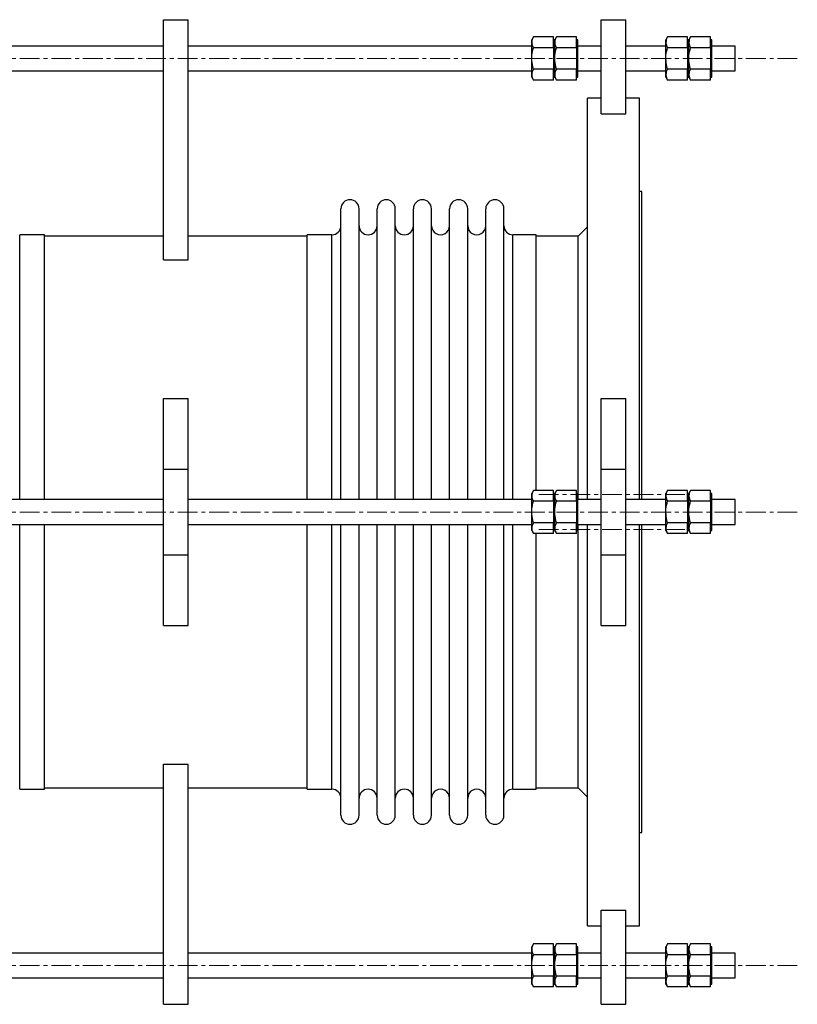
# Model space of a CAD drawing. Units: millimetres. Extents: x 122 to 2425, y 291 to 2866.
# Drawn here: x 1924 to 2425, y 291 to 925 of the extents above; entities that cross this region are included whole.
import ezdxf

# ---------------------------------------------------------------- set-up
doc = ezdxf.new("R2010")
doc.units = ezdxf.units.MM
doc.linetypes.add('CENTERX2', pattern=[20.32, 12.7, -2.54, 2.54, -2.54])
doc.layers.get('0').update_dxf_attribs({"lineweight": 20})

msp = doc.modelspace()

# ---------------------------------------------------------------- linework, layer by layer
at = {"color": 7, "linetype": 'Continuous', "lineweight": 25}
for p, q in [((2016.9, 770.05), (2016.9, 924.73)), ((2016.9, 924.73), (2032.9, 924.73)), ((2032.9, 770.05), (2032.9, 924.73)), ((2298.6, 924.73), (2314.6, 924.73)), ((2298.6, 864.09), (2298.6, 924.73)), ((2314.6, 864.09), (2314.6, 924.73)), ((2255.07, 913.59), (2254, 911.73)), ((2268, 913.59), (2255.07, 913.59)), ((2268, 910.12), (2268, 913.59)), ((2269.87, 913.59), (2268.8, 911.73)), ((2282.8, 913.59), (2269.87, 913.59)), ((2282.8, 910.12), (2282.8, 913.59)), ((2341.37, 913.59), (2340.3, 911.73)), ((2354.3, 913.59), (2341.37, 913.59)), ((2354.3, 910.12), (2354.3, 913.59)), ((2356.17, 913.59), (2355.1, 911.73)), ((2369.1, 913.59), (2356.17, 913.59)), ((2369.1, 910.12), (2369.1, 913.59)), ((2016.9, 907.73), (1795.8, 907.73)), ((2254, 907.73), (2032.9, 907.73)), ((2254, 910.12), (2254, 911.73)), ((2254, 899.73), (2254, 910.12)), ((2268, 906.66), (2255.07, 906.66)), ((2268.8, 911.73), (2268, 911.73)), ((2268, 906.66), (2268, 910.12)), ((2268, 906.66), (2268, 899.73)), ((2268.8, 910.12), (2268.8, 911.73)), ((2268.8, 887.73), (2268.8, 911.73)), ((2268.8, 899.73), (2268.8, 910.12)), ((2282.8, 906.66), (2269.87, 906.66)), ((2283.6, 911.73), (2282.8, 911.73)), ((2282.8, 906.66), (2282.8, 910.12)), ((2282.8, 906.66), (2282.8, 899.73)), ((2283.6, 887.73), (2283.6, 911.73)), ((2298.6, 907.73), (2283.6, 907.73)), ((2340.3, 907.73), (2314.6, 907.73)), ((2340.3, 910.12), (2340.3, 911.73)), ((2340.3, 899.73), (2340.3, 910.12)), ((2354.3, 906.66), (2341.37, 906.66)), ((2355.1, 911.73), (2354.3, 911.73)), ((2354.3, 906.66), (2354.3, 910.12)), ((2354.3, 906.66), (2354.3, 899.73)), ((2355.1, 887.73), (2355.1, 911.73)), ((2355.1, 910.12), (2355.1, 911.73)), ((2355.1, 899.73), (2355.1, 910.12)), ((2369.1, 906.66), (2356.17, 906.66)), ((2369.9, 911.73), (2369.1, 911.73)), ((2369.1, 906.66), (2369.1, 910.12)), ((2369.1, 906.66), (2369.1, 899.73)), ((2369.9, 887.73), (2369.9, 911.73)), ((2384.9, 907.73), (2369.9, 907.73)), ((2384.9, 899.73), (2384.9, 907.73)), ((2254, 889.34), (2254, 899.73)), ((2268, 899.73), (2268, 892.8)), ((2268.8, 889.34), (2268.8, 899.73)), ((2282.8, 899.73), (2282.8, 892.8)), ((2340.3, 889.34), (2340.3, 899.73)), ((2354.3, 899.73), (2354.3, 892.8)), ((2355.1, 889.34), (2355.1, 899.73)), ((2369.1, 899.73), (2369.1, 892.8)), ((2384.9, 891.73), (2384.9, 899.73)), ((1795.8, 891.73), (2016.9, 891.73)), ((2032.9, 891.73), (2254, 891.73)), ((2254, 887.73), (2254, 889.34)), ((2254, 887.73), (2255.07, 885.87)), ((2268, 892.8), (2255.07, 892.8)), ((2268, 889.34), (2268, 892.8)), ((2268, 885.87), (2268, 889.34)), ((2268, 887.73), (2268.8, 887.73)), ((2268.8, 887.73), (2268.8, 889.34)), ((2268.8, 887.73), (2269.87, 885.87)), ((2282.8, 892.8), (2269.87, 892.8)), ((2282.8, 889.34), (2282.8, 892.8)), ((2282.8, 885.87), (2282.8, 889.34)), ((2282.8, 887.73), (2283.6, 887.73)), ((2283.6, 891.73), (2298.6, 891.73)), ((2314.6, 891.73), (2340.3, 891.73)), ((2340.3, 887.73), (2340.3, 889.34)), ((2340.3, 887.73), (2341.37, 885.87)), ((2354.3, 892.8), (2341.37, 892.8)), ((2354.3, 889.34), (2354.3, 892.8)), ((2354.3, 885.87), (2354.3, 889.34)), ((2354.3, 887.73), (2355.1, 887.73)), ((2355.1, 887.73), (2355.1, 889.34)), ((2355.1, 887.73), (2356.17, 885.87)), ((2369.1, 892.8), (2356.17, 892.8)), ((2369.1, 889.34), (2369.1, 892.8)), ((2369.1, 885.87), (2369.1, 889.34)), ((2369.1, 887.73), (2369.9, 887.73)), ((2369.9, 891.73), (2384.9, 891.73)), ((2268, 885.87), (2255.07, 885.87)), ((2282.8, 885.87), (2269.87, 885.87)), ((2354.3, 885.87), (2341.37, 885.87)), ((2369.1, 885.87), (2356.17, 885.87)), ((2298.6, 874.28), (2289.9, 874.28)), ((2289.9, 615.78), (2289.9, 874.28)), ((2323.3, 874.28), (2314.6, 874.28)), ((2323.3, 615.78), (2323.3, 874.28)), ((2298.6, 864.09), (2314.6, 864.09)), ((2324.9, 814.18), (2323.3, 814.18)), ((2324.9, 615.78), (2324.9, 814.18)), ((2131.19, 615.78), (2131.19, 803.02)), ((2142.85, 615.78), (2142.85, 803.02)), ((2154.5, 615.78), (2154.5, 803.02)), ((2166.15, 615.78), (2166.15, 803.02)), ((2177.81, 615.78), (2177.81, 803.02)), ((2189.46, 615.78), (2189.46, 803.02)), ((2201.11, 615.78), (2201.11, 803.02)), ((2212.77, 615.78), (2212.77, 803.02)), ((2224.42, 615.78), (2224.42, 803.02)), ((2236.07, 615.78), (2236.07, 803.02)), ((1940.4, 786.28), (1924.43, 786.28)), ((1940.4, 615.78), (1940.4, 786.28)), ((2125.37, 786.28), (2109.4, 786.28)), ((2109.4, 615.78), (2109.4, 786.28)), ((2256.9, 786.28), (2241.9, 786.28)), ((2256.9, 621.64), (2256.9, 786.28)), ((2289.9, 791.28), (2283.9, 785.28)), ((2016.9, 785.28), (1940.4, 785.28)), ((2109.4, 785.28), (2032.9, 785.28)), ((2283.9, 785.28), (2256.9, 785.28)), ((2283.9, 615.78), (2283.9, 785.28)), ((2016.9, 770.05), (2032.9, 770.05)), ((2016.9, 680.78), (2032.9, 680.78)), ((2016.9, 635.28), (2016.9, 680.78)), ((2032.9, 635.28), (2032.9, 680.78)), ((2298.6, 635.28), (2298.6, 680.78)), ((2298.6, 680.78), (2314.6, 680.78)), ((2314.6, 635.28), (2314.6, 680.78)), ((2016.9, 635.28), (2032.9, 635.28)), ((2016.9, 580.28), (2016.9, 635.28)), ((2032.9, 580.28), (2032.9, 635.28)), ((2298.6, 580.28), (2298.6, 635.28)), ((2298.6, 635.28), (2314.6, 635.28)), ((2314.6, 580.28), (2314.6, 635.28)), ((2255.07, 621.64), (2254, 619.78)), ((2268, 621.64), (2255.07, 621.64)), ((2268, 618.18), (2268, 621.64)), ((2269.87, 621.64), (2268.8, 619.78)), ((2282.8, 621.64), (2269.87, 621.64)), ((2282.8, 618.18), (2282.8, 621.64)), ((2341.37, 621.64), (2340.3, 619.78)), ((2354.3, 621.64), (2341.37, 621.64)), ((2354.3, 618.18), (2354.3, 621.64)), ((2356.17, 621.64), (2355.1, 619.78)), ((2369.1, 621.64), (2356.17, 621.64)), ((2369.1, 618.18), (2369.1, 621.64)), ((2016.9, 615.78), (1795.8, 615.78)), ((2254, 615.78), (2032.9, 615.78)), ((2254, 618.18), (2254, 619.78)), ((2254, 607.78), (2254, 618.18)), ((2268.8, 619.78), (2268, 619.78)), ((2268, 614.71), (2268, 618.18)), ((2268.8, 618.18), (2268.8, 619.78)), ((2268.8, 595.78), (2268.8, 619.78)), ((2268.8, 607.78), (2268.8, 618.18)), ((2283.6, 619.78), (2282.8, 619.78)), ((2282.8, 614.71), (2282.8, 618.18)), ((2283.6, 595.78), (2283.6, 619.78)), ((2298.6, 615.78), (2283.6, 615.78)), ((2340.3, 615.78), (2314.6, 615.78)), ((2340.3, 618.18), (2340.3, 619.78)), ((2340.3, 607.78), (2340.3, 618.18)), ((2355.1, 619.78), (2354.3, 619.78)), ((2354.3, 614.71), (2354.3, 618.18)), ((2355.1, 618.18), (2355.1, 619.78)), ((2355.1, 595.78), (2355.1, 619.78)), ((2355.1, 607.78), (2355.1, 618.18)), ((2369.9, 619.78), (2369.1, 619.78)), ((2369.1, 614.71), (2369.1, 618.18)), ((2369.9, 595.78), (2369.9, 619.78)), ((2384.9, 615.78), (2369.9, 615.78)), ((2384.9, 607.78), (2384.9, 615.78)), ((2268, 614.71), (2255.07, 614.71)), ((2268, 614.71), (2268, 607.78)), ((2282.8, 614.71), (2269.87, 614.71)), ((2282.8, 614.71), (2282.8, 607.78)), ((2354.3, 614.71), (2341.37, 614.71)), ((2354.3, 614.71), (2354.3, 607.78)), ((2369.1, 614.71), (2356.17, 614.71)), ((2369.1, 614.71), (2369.1, 607.78)), ((2254, 597.39), (2254, 607.78)), ((2268, 607.78), (2268, 600.86)), ((2268.8, 597.39), (2268.8, 607.78)), ((2282.8, 607.78), (2282.8, 600.86)), ((2340.3, 597.39), (2340.3, 607.78)), ((2354.3, 607.78), (2354.3, 600.86)), ((2355.1, 597.39), (2355.1, 607.78)), ((2369.1, 607.78), (2369.1, 600.86)), ((2384.9, 599.78), (2384.9, 607.78)), ((1795.8, 599.78), (2016.9, 599.78)), ((1940.4, 429.28), (1940.4, 599.78)), ((2032.9, 599.78), (2254, 599.78)), ((2109.4, 429.28), (2109.4, 599.78)), ((2131.19, 412.55), (2131.19, 599.78)), ((2142.85, 412.55), (2142.85, 599.78)), ((2154.5, 412.55), (2154.5, 599.78)), ((2166.15, 412.55), (2166.15, 599.78)), ((2177.81, 412.55), (2177.81, 599.78)), ((2189.46, 412.55), (2189.46, 599.78)), ((2201.11, 412.55), (2201.11, 599.78)), ((2212.77, 412.55), (2212.77, 599.78)), ((2224.42, 412.55), (2224.42, 599.78)), ((2236.07, 412.55), (2236.07, 599.78)), ((2254, 595.78), (2254, 597.39)), ((2268, 600.86), (2255.07, 600.86)), ((2268, 597.39), (2268, 600.86)), ((2268, 593.93), (2268, 597.39)), ((2268.8, 595.78), (2268.8, 597.39)), ((2282.8, 600.86), (2269.87, 600.86)), ((2282.8, 597.39), (2282.8, 600.86)), ((2282.8, 593.93), (2282.8, 597.39)), ((2283.6, 599.78), (2298.6, 599.78)), ((2283.9, 430.28), (2283.9, 599.78)), ((2289.9, 341.28), (2289.9, 599.78)), ((2314.6, 599.78), (2340.3, 599.78)), ((2323.3, 341.28), (2323.3, 599.78)), ((2324.9, 401.38), (2324.9, 599.78)), ((2340.3, 595.78), (2340.3, 597.39)), ((2354.3, 600.86), (2341.37, 600.86)), ((2354.3, 597.39), (2354.3, 600.86)), ((2354.3, 593.93), (2354.3, 597.39)), ((2355.1, 595.78), (2355.1, 597.39)), ((2369.1, 600.86), (2356.17, 600.86)), ((2369.1, 597.39), (2369.1, 600.86)), ((2369.1, 593.93), (2369.1, 597.39)), ((2369.9, 599.78), (2384.9, 599.78)), ((2254, 595.78), (2255.07, 593.93)), ((2268, 593.93), (2255.07, 593.93)), ((2256.9, 429.28), (2256.9, 593.93)), ((2268, 595.78), (2268.8, 595.78)), ((2268.8, 595.78), (2269.87, 593.93)), ((2282.8, 593.93), (2269.87, 593.93)), ((2282.8, 595.78), (2283.6, 595.78)), ((2340.3, 595.78), (2341.37, 593.93)), ((2354.3, 593.93), (2341.37, 593.93)), ((2354.3, 595.78), (2355.1, 595.78)), ((2355.1, 595.78), (2356.17, 593.93)), ((2369.1, 593.93), (2356.17, 593.93)), ((2369.1, 595.78), (2369.9, 595.78)), ((2016.9, 580.28), (2032.9, 580.28)), ((2016.9, 534.78), (2016.9, 580.28)), ((2032.9, 534.78), (2032.9, 580.28)), ((2298.6, 534.78), (2298.6, 580.28)), ((2298.6, 580.28), (2314.6, 580.28)), ((2314.6, 534.78), (2314.6, 580.28)), ((2016.9, 534.78), (2032.9, 534.78)), ((2298.6, 534.78), (2314.6, 534.78)), ((2016.9, 445.51), (2032.9, 445.51)), ((2016.9, 290.84), (2016.9, 445.51)), ((2032.9, 290.84), (2032.9, 445.51)), ((1924.43, 429.28), (1940.4, 429.28)), ((1940.4, 430.28), (2016.9, 430.28)), ((2032.9, 430.28), (2109.4, 430.28)), ((2109.4, 429.28), (2125.37, 429.28)), ((2241.9, 429.28), (2256.9, 429.28)), ((2256.9, 430.28), (2283.9, 430.28)), ((2283.9, 430.28), (2289.9, 424.28)), ((2323.3, 401.38), (2324.9, 401.38)), ((2298.6, 351.48), (2314.6, 351.48)), ((2298.6, 290.84), (2298.6, 351.48)), ((2314.6, 290.84), (2314.6, 351.48)), ((2289.9, 341.28), (2298.6, 341.28)), ((2314.6, 341.28), (2323.3, 341.28)), ((2255.07, 329.69), (2254, 327.84)), ((2268, 329.69), (2255.07, 329.69)), ((2268, 326.23), (2268, 329.69)), ((2269.87, 329.69), (2268.8, 327.84)), ((2282.8, 329.69), (2269.87, 329.69)), ((2282.8, 326.23), (2282.8, 329.69)), ((2341.37, 329.69), (2340.3, 327.84)), ((2354.3, 329.69), (2341.37, 329.69)), ((2354.3, 326.23), (2354.3, 329.69)), ((2356.17, 329.69), (2355.1, 327.84)), ((2369.1, 329.69), (2356.17, 329.69)), ((2369.1, 326.23), (2369.1, 329.69)), ((2016.9, 323.84), (1795.8, 323.84)), ((2254, 323.84), (2032.9, 323.84)), ((2254, 326.23), (2254, 327.84)), ((2254, 315.84), (2254, 326.23)), ((2268.8, 327.84), (2268, 327.84)), ((2268, 322.77), (2268, 326.23)), ((2268.8, 303.84), (2268.8, 327.84)), ((2268.8, 326.23), (2268.8, 327.84)), ((2268.8, 315.84), (2268.8, 326.23)), ((2283.6, 327.84), (2282.8, 327.84)), ((2282.8, 322.77), (2282.8, 326.23)), ((2283.6, 303.84), (2283.6, 327.84)), ((2298.6, 323.84), (2283.6, 323.84)), ((2340.3, 323.84), (2314.6, 323.84)), ((2340.3, 326.23), (2340.3, 327.84)), ((2340.3, 315.84), (2340.3, 326.23)), ((2355.1, 327.84), (2354.3, 327.84)), ((2354.3, 322.77), (2354.3, 326.23)), ((2355.1, 303.84), (2355.1, 327.84)), ((2355.1, 326.23), (2355.1, 327.84)), ((2355.1, 315.84), (2355.1, 326.23)), ((2369.9, 327.84), (2369.1, 327.84)), ((2369.1, 322.77), (2369.1, 326.23)), ((2369.9, 303.84), (2369.9, 327.84)), ((2384.9, 323.84), (2369.9, 323.84)), ((2384.9, 315.84), (2384.9, 323.84)), ((2268, 322.77), (2255.07, 322.77)), ((2268, 322.77), (2268, 315.84)), ((2282.8, 322.77), (2269.87, 322.77)), ((2282.8, 322.77), (2282.8, 315.84)), ((2354.3, 322.77), (2341.37, 322.77)), ((2354.3, 322.77), (2354.3, 315.84)), ((2369.1, 322.77), (2356.17, 322.77)), ((2369.1, 322.77), (2369.1, 315.84)), ((2254, 305.44), (2254, 315.84)), ((2268, 315.84), (2268, 308.91)), ((2268.8, 305.44), (2268.8, 315.84)), ((2282.8, 315.84), (2282.8, 308.91)), ((2340.3, 305.44), (2340.3, 315.84)), ((2354.3, 315.84), (2354.3, 308.91)), ((2355.1, 305.44), (2355.1, 315.84)), ((2369.1, 315.84), (2369.1, 308.91)), ((2384.9, 307.84), (2384.9, 315.84)), ((1795.8, 307.84), (2016.9, 307.84)), ((2032.9, 307.84), (2254, 307.84)), ((2254, 303.84), (2254, 305.44)), ((2268, 308.91), (2255.07, 308.91)), ((2268, 305.44), (2268, 308.91)), ((2268, 301.98), (2268, 305.44)), ((2268.8, 303.84), (2268.8, 305.44)), ((2282.8, 308.91), (2269.87, 308.91)), ((2282.8, 305.44), (2282.8, 308.91)), ((2282.8, 301.98), (2282.8, 305.44)), ((2283.6, 307.84), (2298.6, 307.84)), ((2314.6, 307.84), (2340.3, 307.84)), ((2340.3, 303.84), (2340.3, 305.44)), ((2354.3, 308.91), (2341.37, 308.91)), ((2354.3, 305.44), (2354.3, 308.91)), ((2354.3, 301.98), (2354.3, 305.44)), ((2355.1, 303.84), (2355.1, 305.44)), ((2369.1, 308.91), (2356.17, 308.91)), ((2369.1, 305.44), (2369.1, 308.91)), ((2369.1, 301.98), (2369.1, 305.44)), ((2369.9, 307.84), (2384.9, 307.84)), ((2254, 303.84), (2255.07, 301.98)), ((2268, 301.98), (2255.07, 301.98)), ((2268, 303.84), (2268.8, 303.84)), ((2268.8, 303.84), (2269.87, 301.98)), ((2282.8, 301.98), (2269.87, 301.98)), ((2282.8, 303.84), (2283.6, 303.84)), ((2340.3, 303.84), (2341.37, 301.98)), ((2354.3, 301.98), (2341.37, 301.98)), ((2354.3, 303.84), (2355.1, 303.84)), ((2355.1, 303.84), (2356.17, 301.98)), ((2369.1, 301.98), (2356.17, 301.98)), ((2369.1, 303.84), (2369.9, 303.84)), ((2016.9, 290.84), (2032.9, 290.84)), ((2298.6, 290.84), (2314.6, 290.84))]:
    msp.add_line(p, q, dxfattribs=at)
at = {"color": 8, "linetype": 'CENTERX2', "lineweight": 18}
for p, q in [((2424.9, 899.73), (1624.9, 899.73)), ((2424.9, 607.78), (1625.61, 607.78)), ((2424.9, 315.84), (1624.9, 315.84))]:
    msp.add_line(p, q, dxfattribs=at)
at = {"color": 8, "linetype": 'Continuous', "lineweight": 25}
for p, q in [((1924.43, 615.78), (1924.43, 786.28)), ((2125.37, 615.78), (2125.37, 786.28)), ((2241.9, 615.78), (2241.9, 786.28)), ((1924.43, 429.28), (1924.43, 599.78)), ((2125.37, 429.28), (2125.37, 599.78)), ((2241.9, 429.28), (2241.9, 599.78))]:
    msp.add_line(p, q, dxfattribs=at)
at = {"color": 7, "linetype": 'CENTERX2', "lineweight": 18}
for p, q in [((2258.6, 618.98), (2354.6, 618.98)), ((2258.6, 596.59), (2354.6, 596.59))]:
    msp.add_line(p, q, dxfattribs=at)
at = {"color": 7, "linetype": 'Continuous', "lineweight": 25}
for centre, start, end in [((2137.02, 803.02), 0, 180), ((2160.33, 803.02), 0, 180), ((2183.63, 803.02), 0, 180), ((2206.94, 803.02), 0, 180), ((2230.25, 803.02), 0, 180), ((2125.37, 792.11), 270, 0), ((2148.67, 792.11), 180, 0), ((2171.98, 792.11), 180, 0), ((2195.29, 792.11), 179.99997, 0.00003), ((2218.59, 792.11), 179.99996, 0.00004), ((2241.9, 792.11), 180, 270), ((2125.37, 423.46), 0, 90), ((2148.67, 423.46), 0, 180), ((2171.98, 423.46), 0, 180), ((2195.29, 423.46), 359.99997, 180.00003), ((2218.59, 423.46), 359.99996, 180.00004), ((2241.9, 423.46), 90, 180), ((2137.02, 412.55), 180, 0), ((2160.33, 412.55), 180, 0), ((2183.63, 412.55), 180, 0), ((2206.94, 412.55), 180, 0), ((2230.25, 412.55), 180, 0)]:
    msp.add_arc(centre, 5.83, start, end, dxfattribs=at)
for points, knots in [([(2255.07, 913.59), (2254.77, 913.02), (2254.17, 911.89), (2254.05, 910.72), (2254, 910.12)], [0, 0, 0, 0, 0.495464, 1, 1, 1, 1]), ([(2269.87, 913.59), (2269.57, 913.02), (2268.97, 911.89), (2268.85, 910.72), (2268.8, 910.12)], [0, 0, 0, 0, 0.495464, 1, 1, 1, 1]), ([(2341.37, 913.59), (2341.07, 913.02), (2340.47, 911.89), (2340.35, 910.72), (2340.3, 910.12)], [0, 0, 0, 0, 0.4954668, 1, 1, 1, 1]), ([(2356.17, 913.59), (2355.87, 913.02), (2355.27, 911.89), (2355.15, 910.72), (2355.1, 910.12)], [0, 0, 0, 0, 0.495464, 1, 1, 1, 1]), ([(2254, 910.12), (2254, 910.04), (2254.01, 909.42), (2254.24, 908.25), (2254.79, 907.19), (2255.07, 906.66)], [0, 0, 0, 0, 0.070115, 0.530803, 1, 1, 1, 1]), ([(2254, 899.73), (2254.01, 900.36), (2254.07, 902.71), (2254.65, 904.99), (2255.07, 906.66)], [0, 0, 0, 0, 0.268624, 1, 1, 1, 1]), ([(2268.8, 910.12), (2268.8, 910.04), (2268.81, 909.42), (2269.04, 908.25), (2269.59, 907.19), (2269.87, 906.66)], [0, 0, 0, 0, 0.070114, 0.530806, 1, 1, 1, 1]), ([(2268.8, 899.73), (2268.81, 900.36), (2268.87, 902.71), (2269.45, 904.99), (2269.87, 906.66)], [0, 0, 0, 0, 0.268618, 1, 1, 1, 1]), ([(2340.3, 910.12), (2340.3, 910.04), (2340.31, 909.42), (2340.54, 908.25), (2341.09, 907.19), (2341.37, 906.66)], [0, 0, 0, 0, 0.0701143, 0.5308026, 1, 1, 1, 1]), ([(2340.3, 899.73), (2340.31, 900.36), (2340.37, 902.71), (2340.95, 904.99), (2341.37, 906.66)], [0, 0, 0, 0, 0.268622, 1, 1, 1, 1]), ([(2355.1, 910.12), (2355.1, 910.04), (2355.11, 909.42), (2355.34, 908.25), (2355.89, 907.19), (2356.17, 906.66)], [0, 0, 0, 0, 0.070115, 0.530803, 1, 1, 1, 1]), ([(2355.1, 899.73), (2355.11, 900.36), (2355.17, 902.71), (2355.75, 904.99), (2356.17, 906.66)], [0, 0, 0, 0, 0.268624, 1, 1, 1, 1]), ([(2255.07, 892.8), (2254.91, 893.38), (2254.28, 895.64), (2254.12, 897.99), (2254, 899.73)], [0, 0, 0, 0, 0.257522, 1, 1, 1, 1]), ([(2269.87, 892.8), (2269.71, 893.38), (2269.08, 895.64), (2268.92, 897.99), (2268.8, 899.73)], [0, 0, 0, 0, 0.257522, 1, 1, 1, 1]), ([(2341.37, 892.8), (2341.21, 893.38), (2340.58, 895.64), (2340.42, 897.99), (2340.3, 899.73)], [0, 0, 0, 0, 0.257524, 1, 1, 1, 1]), ([(2356.17, 892.8), (2356.01, 893.38), (2355.38, 895.64), (2355.22, 897.99), (2355.1, 899.73)], [0, 0, 0, 0, 0.257522, 1, 1, 1, 1]), ([(2255.07, 892.8), (2254.77, 892.24), (2254.17, 891.1), (2254.05, 889.93), (2254, 889.34)], [0, 0, 0, 0, 0.495433, 1, 1, 1, 1]), ([(2254, 889.34), (2254, 889.26), (2254.01, 888.63), (2254.24, 887.46), (2254.79, 886.41), (2255.07, 885.87)], [0, 0, 0, 0, 0.070088, 0.530789, 1, 1, 1, 1]), ([(2269.87, 892.8), (2269.57, 892.24), (2268.97, 891.1), (2268.85, 889.93), (2268.8, 889.34)], [0, 0, 0, 0, 0.495433, 1, 1, 1, 1]), ([(2268.8, 889.34), (2268.8, 889.26), (2268.81, 888.63), (2269.04, 887.46), (2269.59, 886.41), (2269.87, 885.87)], [0, 0, 0, 0, 0.070087, 0.530792, 1, 1, 1, 1]), ([(2341.37, 892.8), (2341.07, 892.24), (2340.47, 891.1), (2340.35, 889.93), (2340.3, 889.34)], [0, 0, 0, 0, 0.495436, 1, 1, 1, 1]), ([(2340.3, 889.34), (2340.3, 889.26), (2340.31, 888.63), (2340.54, 887.46), (2341.09, 886.41), (2341.37, 885.87)], [0, 0, 0, 0, 0.070087, 0.530789, 1, 1, 1, 1]), ([(2356.17, 892.8), (2355.87, 892.24), (2355.27, 891.1), (2355.15, 889.93), (2355.1, 889.34)], [0, 0, 0, 0, 0.495433, 1, 1, 1, 1]), ([(2355.1, 889.34), (2355.1, 889.26), (2355.11, 888.63), (2355.34, 887.46), (2355.89, 886.41), (2356.17, 885.87)], [0, 0, 0, 0, 0.070088, 0.530789, 1, 1, 1, 1]), ([(2255.07, 621.64), (2254.77, 621.08), (2254.17, 619.94), (2254.05, 618.77), (2254, 618.18)], [0, 0, 0, 0, 0.495464, 1, 1, 1, 1]), ([(2269.87, 621.64), (2269.57, 621.08), (2268.97, 619.94), (2268.85, 618.77), (2268.8, 618.18)], [0, 0, 0, 0, 0.495464, 1, 1, 1, 1]), ([(2341.37, 621.64), (2341.07, 621.08), (2340.47, 619.94), (2340.35, 618.77), (2340.3, 618.18)], [0, 0, 0, 0, 0.495467, 1, 1, 1, 1]), ([(2356.17, 621.64), (2355.87, 621.08), (2355.27, 619.94), (2355.15, 618.77), (2355.1, 618.18)], [0, 0, 0, 0, 0.495464, 1, 1, 1, 1]), ([(2254, 618.18), (2254, 618.09), (2254.01, 617.47), (2254.24, 616.3), (2254.79, 615.24), (2255.07, 614.71)], [0, 0, 0, 0, 0.0700993, 0.5308117, 1, 1, 1, 1]), ([(2268.8, 618.18), (2268.8, 618.09), (2268.81, 617.47), (2269.04, 616.3), (2269.59, 615.24), (2269.87, 614.71)], [0, 0, 0, 0, 0.070098, 0.530814, 1, 1, 1, 1]), ([(2340.3, 618.18), (2340.3, 618.09), (2340.31, 617.47), (2340.54, 616.3), (2341.09, 615.24), (2341.37, 614.71)], [0, 0, 0, 0, 0.0700985, 0.5308114, 1, 1, 1, 1]), ([(2355.1, 618.18), (2355.1, 618.09), (2355.11, 617.47), (2355.34, 616.3), (2355.89, 615.24), (2356.17, 614.71)], [0, 0, 0, 0, 0.0700993, 0.5308117, 1, 1, 1, 1]), ([(2254, 607.78), (2254.01, 608.41), (2254.07, 610.76), (2254.65, 613.04), (2255.07, 614.71)], [0, 0, 0, 0, 0.268633, 1, 1, 1, 1]), ([(2268.8, 607.78), (2268.81, 608.41), (2268.87, 610.76), (2269.45, 613.04), (2269.87, 614.71)], [0, 0, 0, 0, 0.268627, 1, 1, 1, 1]), ([(2340.3, 607.78), (2340.31, 608.41), (2340.37, 610.76), (2340.95, 613.04), (2341.37, 614.71)], [0, 0, 0, 0, 0.268631, 1, 1, 1, 1]), ([(2355.1, 607.78), (2355.11, 608.41), (2355.17, 610.76), (2355.75, 613.04), (2356.17, 614.71)], [0, 0, 0, 0, 0.268633, 1, 1, 1, 1]), ([(2255.07, 600.86), (2254.91, 601.44), (2254.28, 603.7), (2254.12, 606.04), (2254, 607.78)], [0, 0, 0, 0, 0.2575459, 1, 1, 1, 1]), ([(2269.87, 600.86), (2269.71, 601.44), (2269.08, 603.7), (2268.92, 606.04), (2268.8, 607.78)], [0, 0, 0, 0, 0.2575459, 1, 1, 1, 1]), ([(2341.37, 600.86), (2341.21, 601.44), (2340.58, 603.7), (2340.42, 606.04), (2340.3, 607.78)], [0, 0, 0, 0, 0.257548, 1, 1, 1, 1]), ([(2356.17, 600.86), (2356.01, 601.44), (2355.38, 603.7), (2355.22, 606.04), (2355.1, 607.78)], [0, 0, 0, 0, 0.2575459, 1, 1, 1, 1]), ([(2255.07, 600.86), (2254.77, 600.29), (2254.17, 599.16), (2254.05, 597.98), (2254, 597.39)], [0, 0, 0, 0, 0.495449, 1, 1, 1, 1]), ([(2254, 597.39), (2254, 597.31), (2254.01, 596.69), (2254.24, 595.52), (2254.79, 594.46), (2255.07, 593.93)], [0, 0, 0, 0, 0.070072, 0.530798, 1, 1, 1, 1]), ([(2269.87, 600.86), (2269.57, 600.29), (2268.97, 599.16), (2268.85, 597.98), (2268.8, 597.39)], [0, 0, 0, 0, 0.495449, 1, 1, 1, 1]), ([(2268.8, 597.39), (2268.8, 597.31), (2268.81, 596.69), (2269.04, 595.52), (2269.59, 594.46), (2269.87, 593.93)], [0, 0, 0, 0, 0.070071, 0.530801, 1, 1, 1, 1]), ([(2341.37, 600.86), (2341.07, 600.29), (2340.47, 599.16), (2340.35, 597.98), (2340.3, 597.39)], [0, 0, 0, 0, 0.495452, 1, 1, 1, 1]), ([(2340.3, 597.39), (2340.3, 597.31), (2340.31, 596.69), (2340.54, 595.52), (2341.09, 594.46), (2341.37, 593.93)], [0, 0, 0, 0, 0.070071, 0.530798, 1, 1, 1, 1]), ([(2356.17, 600.86), (2355.87, 600.29), (2355.27, 599.16), (2355.15, 597.98), (2355.1, 597.39)], [0, 0, 0, 0, 0.495449, 1, 1, 1, 1]), ([(2355.1, 597.39), (2355.1, 597.31), (2355.11, 596.69), (2355.34, 595.52), (2355.89, 594.46), (2356.17, 593.93)], [0, 0, 0, 0, 0.070072, 0.530798, 1, 1, 1, 1]), ([(2255.07, 329.69), (2254.77, 329.13), (2254.17, 328), (2254.05, 326.82), (2254, 326.23)], [0, 0, 0, 0, 0.495464, 1, 1, 1, 1]), ([(2269.87, 329.69), (2269.57, 329.13), (2268.97, 328), (2268.85, 326.82), (2268.8, 326.23)], [0, 0, 0, 0, 0.495464, 1, 1, 1, 1]), ([(2341.37, 329.69), (2341.07, 329.13), (2340.47, 328), (2340.35, 326.82), (2340.3, 326.23)], [0, 0, 0, 0, 0.495467, 1, 1, 1, 1]), ([(2356.17, 329.69), (2355.87, 329.13), (2355.27, 328), (2355.15, 326.82), (2355.1, 326.23)], [0, 0, 0, 0, 0.495464, 1, 1, 1, 1]), ([(2254, 326.23), (2254, 326.15), (2254.01, 325.53), (2254.24, 324.35), (2254.79, 323.3), (2255.07, 322.77)], [0, 0, 0, 0, 0.0700993, 0.5308117, 1, 1, 1, 1]), ([(2268.8, 326.23), (2268.8, 326.15), (2268.81, 325.53), (2269.04, 324.35), (2269.59, 323.3), (2269.87, 322.77)], [0, 0, 0, 0, 0.070098, 0.530814, 1, 1, 1, 1]), ([(2340.3, 326.23), (2340.3, 326.15), (2340.31, 325.53), (2340.54, 324.35), (2341.09, 323.3), (2341.37, 322.77)], [0, 0, 0, 0, 0.0700985, 0.5308114, 1, 1, 1, 1]), ([(2355.1, 326.23), (2355.1, 326.15), (2355.11, 325.53), (2355.34, 324.35), (2355.89, 323.3), (2356.17, 322.77)], [0, 0, 0, 0, 0.0700993, 0.5308117, 1, 1, 1, 1]), ([(2254, 315.84), (2254.01, 316.47), (2254.07, 318.81), (2254.65, 321.1), (2255.07, 322.77)], [0, 0, 0, 0, 0.268633, 1, 1, 1, 1]), ([(2268.8, 315.84), (2268.81, 316.47), (2268.87, 318.81), (2269.45, 321.1), (2269.87, 322.77)], [0, 0, 0, 0, 0.268627, 1, 1, 1, 1]), ([(2340.3, 315.84), (2340.31, 316.47), (2340.37, 318.81), (2340.95, 321.1), (2341.37, 322.77)], [0, 0, 0, 0, 0.268631, 1, 1, 1, 1]), ([(2355.1, 315.84), (2355.11, 316.47), (2355.17, 318.81), (2355.75, 321.1), (2356.17, 322.77)], [0, 0, 0, 0, 0.268633, 1, 1, 1, 1]), ([(2255.07, 308.91), (2254.91, 309.49), (2254.28, 311.75), (2254.12, 314.1), (2254, 315.84)], [0, 0, 0, 0, 0.2575459, 1, 1, 1, 1]), ([(2269.87, 308.91), (2269.71, 309.49), (2269.08, 311.75), (2268.92, 314.1), (2268.8, 315.84)], [0, 0, 0, 0, 0.2575459, 1, 1, 1, 1]), ([(2341.37, 308.91), (2341.21, 309.49), (2340.58, 311.75), (2340.42, 314.1), (2340.3, 315.84)], [0, 0, 0, 0, 0.257548, 1, 1, 1, 1]), ([(2356.17, 308.91), (2356.01, 309.49), (2355.38, 311.75), (2355.22, 314.1), (2355.1, 315.84)], [0, 0, 0, 0, 0.2575459, 1, 1, 1, 1]), ([(2255.07, 308.91), (2254.77, 308.35), (2254.17, 307.21), (2254.05, 306.04), (2254, 305.44)], [0, 0, 0, 0, 0.495449, 1, 1, 1, 1]), ([(2254, 305.44), (2254, 305.36), (2254.01, 304.74), (2254.24, 303.57), (2254.79, 302.51), (2255.07, 301.98)], [0, 0, 0, 0, 0.070072, 0.530798, 1, 1, 1, 1]), ([(2269.87, 308.91), (2269.57, 308.35), (2268.97, 307.21), (2268.85, 306.04), (2268.8, 305.44)], [0, 0, 0, 0, 0.495449, 1, 1, 1, 1]), ([(2268.8, 305.44), (2268.8, 305.36), (2268.81, 304.74), (2269.04, 303.57), (2269.59, 302.51), (2269.87, 301.98)], [0, 0, 0, 0, 0.070071, 0.530801, 1, 1, 1, 1]), ([(2341.37, 308.91), (2341.07, 308.35), (2340.47, 307.21), (2340.35, 306.04), (2340.3, 305.44)], [0, 0, 0, 0, 0.495452, 1, 1, 1, 1]), ([(2340.3, 305.44), (2340.3, 305.36), (2340.31, 304.74), (2340.54, 303.57), (2341.09, 302.51), (2341.37, 301.98)], [0, 0, 0, 0, 0.070071, 0.530798, 1, 1, 1, 1]), ([(2356.17, 308.91), (2355.87, 308.35), (2355.27, 307.21), (2355.15, 306.04), (2355.1, 305.44)], [0, 0, 0, 0, 0.495449, 1, 1, 1, 1]), ([(2355.1, 305.44), (2355.1, 305.36), (2355.11, 304.74), (2355.34, 303.57), (2355.89, 302.51), (2356.17, 301.98)], [0, 0, 0, 0, 0.070072, 0.530798, 1, 1, 1, 1])]:
    msp.add_open_spline(points, degree=3, knots=knots, dxfattribs=at)

doc.saveas('drawing.dxf')
